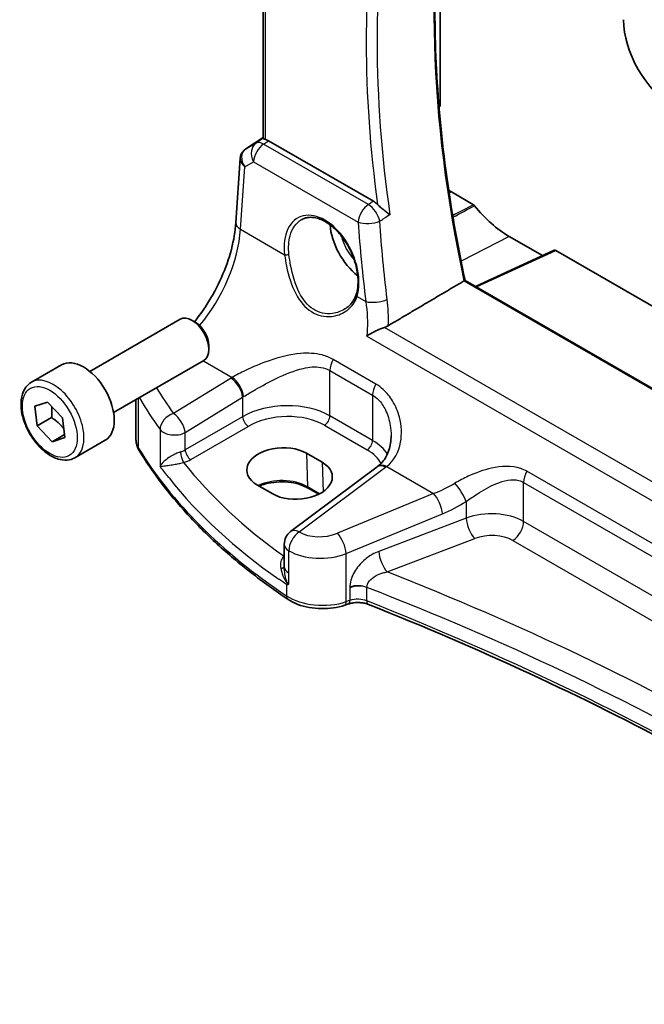
# Model space of a CAD drawing. Units: millimetres. Extents: x 22 to 3190, y 12 to 714.
# Drawn here: x 322 to 362, y 150 to 212 of the extents above; entities that cross this region are included whole.
import ezdxf

# ---------------------------------------------------------------- set-up
doc = ezdxf.new("R2010")
doc.units = ezdxf.units.MM
doc.header["$LTSCALE"] = 1.5
doc.layers.add('Visible (ISO)', color=7, linetype='Continuous', lineweight=35)
doc.layers.add('Visible Narrow (ISO)', color=7, linetype='Continuous', lineweight=25)

msp = doc.modelspace()

# ---------------------------------------------------------------- linework, layer by layer
at = {"layer": 'Visible (ISO)'}
for p, q in [((337.616, 204.189), (337.616, 223.4962)), ((348.7822, 218.7406), (348.7822, 206.2855)), ((348.746, 206.1973), (348.7064, 206.1694)), ((336.515, 203.5247), (337.616, 204.2598)), ((344.5654, 200.2231), (337.9496, 204.0428)), ((335.8838, 198.8637), (336.1633, 202.9364)), ((349.4929, 200.81), (350.8796, 200.0094)), ((353.1345, 198.0069), (355.2329, 196.7954)), ((355.9779, 197.1399), (351.0135, 194.8446)), ((356.0724, 197.1272), (389.5712, 177.7866)), ((406.4159, 162.858), (350.3511, 195.227)), ((326.6669, 189.4834), (332.3687, 192.7753)), ((333.3356, 192.5758), (333.1187, 192.7011)), ((334.1793, 191.1144), (334.1793, 190.8639)), ((322.9803, 188.7983), (324.8895, 189.9006)), ((328.1669, 186.8854), (333.8687, 190.1773)), ((323.1984, 187.2856), (324.0051, 187.5417)), ((323.3364, 186.0382), (323.1984, 187.2856)), ((324.0051, 187.5417), (324.9499, 186.5504)), ((329.5741, 185.2173), (329.5741, 187.6978)), ((324.2557, 186.5689), (323.3364, 186.0382)), ((324.9499, 186.5504), (325.0879, 185.303)), ((324.2812, 185.0469), (323.3364, 186.0382)), ((325.0661, 185.5001), (324.2812, 185.0469)), ((325.0879, 185.303), (324.2812, 185.0469)), ((325.7303, 184.0352), (327.6395, 185.1375)), ((340.3368, 184.3165), (341.3268, 183.745)), ((344.7992, 183.4525), (339.3391, 179.3693)), ((338.208, 181.7556), (337.218, 182.3272)), ((341.1142, 181.73), (340.4432, 182.1175)), ((338.938, 177.1623), (338.938, 178.5684)), ((338.938, 177.1623), (338.938, 177.1507)), ((342.9915, 174.8011), (342.763, 174.7249))]:
    msp.add_line(p, q, dxfattribs=at)
msp.add_arc((339.938, 178.5684), 1, 126.78998, 180, dxfattribs=at)
for centre, major_axis, ratio, start_param, end_param in [((363.529, 209.8502), (-2.25, 3.8971), 0.5773503, 0.7853982, 2.3561945), ((348.6406, 206.3677), (0.1003, -0.1737), 0.575771, 0.0522169, 0.7840286), ((337.9488, 203.2237), (0.4979, -0.8688), 0.5780155, 2.3593436, 2.6271046), ((336.7257, 203.6426), (0.361, 0.2281), 0.0367753, 2.1706707, 2.247275), ((349.4929, 201.7531), (0.5775, -1.0003), 0.5773503, 5.2791775, 5.4977871), ((353.1345, 203.0325), (3.0775, -5.3305), 0.5773503, 4.9720878, 5.4977871), ((343.9422, 197.7252), (-1.5, 2.5981), 0.5773503, 0.8692542, 2.1836936), ((356.0728, 196.9634), (-0.1003, 0.1737), 0.575771, 5.4991567, 6.2309684), ((333.1187, 191.4763), (-0.75, 1.299), 0.5773503, 3.1415927, 6.2831853), ((333.3356, 191.6015), (-0.5966, 1.0334), 0.5773503, 3.9269908, 5.4977871), ((326.2645, 187.519), (-1.375, 2.3816), 0.5773503, 3.1415927, 6.2831853), ((338.7774, 183.3219), (-2.2044, -0.1056), 0.606728, 3.8979194, 7.0395121), ((339.7674, 182.7503), (2.2044, 0.1056), 0.606728, 3.8979194, 7.0395121), ((341.8115, 184.1537), (-3.7882, -0.6871), 0.4655871, 2.3906446, 2.4141031)]:
    msp.add_ellipse(centre, major_axis=major_axis, ratio=ratio, start_param=start_param, end_param=end_param, dxfattribs=at)
for points, knots in [([(350.3523, 195.2263), (349.848, 197.5824), (349.4421, 199.9134), (348.8317, 204.4977), (348.6273, 206.7509), (348.4226, 211.1516), (348.4223, 213.2991), (348.6254, 217.4624), (348.8288, 219.4781), (349.2417, 222.1097), (349.3635, 222.7936), (349.498, 223.467)], [6.00830328, 6.00830328, 6.00830328, 6.00830328, 6.11816133, 6.11816133, 6.22804165, 6.22804165, 6.33792196, 6.33792196, 6.44780228, 6.44780228, 6.48715405, 6.48715405, 6.48715405, 6.48715405]), ([(337.7625, 204.1216), (337.7609, 204.122), (337.7593, 204.1224), (337.7119, 204.1349), (337.6743, 204.1474), (337.627, 204.1695), (337.6161, 204.1792), (337.616, 204.189)], [0.235721597, 0.235721597, 0.235721597, 0.235721597, 0.236414062, 0.236414062, 0.256929693, 0.256929693, 0.276698308, 0.276698308, 0.276698308, 0.276698308]), ([(336.1633, 202.9364), (336.1663, 202.9801), (336.173, 203.0244), (336.1947, 203.1125), (336.2097, 203.1562), (336.248, 203.2407), (336.2712, 203.2815), (336.3248, 203.3576), (336.3552, 203.3929), (336.4209, 203.4568), (336.4563, 203.4853), (336.4932, 203.5101)], [-0.7474719, -0.7474719, -0.7474719, -0.7474719, -0.62076293, -0.62076293, -0.49405396, -0.49405396, -0.36734499, -0.36734499, -0.24063602, -0.24063602, -0.11392705, -0.11392705, -0.11392705, -0.11392705]), ([(345.607, 199.3714), (345.6061, 199.3723), (345.6051, 199.3731), (345.5428, 199.4258), (345.4723, 199.4817), (345.3227, 199.5983), (345.243, 199.6593), (345.088, 199.7817), (345.0123, 199.8427), (344.9002, 199.942), (344.8613, 199.9784), (344.8259, 200.0152)], [-0.15102372, -0.15102372, -0.15102372, -0.15102372, -0.15050757, -0.15050757, -0.11748896, -0.11748896, -0.08573467, -0.08573467, -0.05712513, -0.05712513, -0.04092742, -0.04092742, -0.04092742, -0.04092742]), ([(350.9505, 199.9464), (350.9398, 199.9598), (350.9283, 199.9719), (350.9043, 199.9932), (350.892, 200.0022), (350.8796, 200.0094)], [0, 0, 0, 0, 0.005257402, 0.005257402, 0.01051482, 0.01051482, 0.01051482, 0.01051482]), ([(340.0613, 199.0823), (340.1541, 199.1307), (340.2534, 199.1658), (340.4616, 199.2077), (340.5702, 199.2153), (340.7917, 199.2029), (340.9038, 199.1843), (341.13, 199.1225), (341.2437, 199.0802), (341.4714, 198.9726), (341.5853, 198.9078), (341.8113, 198.7569), (341.9233, 198.6709), (342.1428, 198.4792), (342.2504, 198.3736), (342.4582, 198.1452), (342.5584, 198.0224), (342.7488, 197.7624), (342.8389, 197.6252), (343.0066, 197.3401), (343.0841, 197.1921), (343.2244, 196.8891), (343.2871, 196.7342), (343.3961, 196.4216), (343.4423, 196.2639), (343.517, 195.9501), (343.5455, 195.794), (343.5842, 195.4876), (343.5944, 195.3374), (343.5966, 195.0468), (343.5887, 194.9065), (343.5526, 194.6191), (343.5217, 194.4742), (343.4802, 194.3408)], [-0.7585989, -0.7585989, -0.7585989, -0.7585989, -0.5804965, -0.5804965, -0.4068291, -0.4068291, -0.2423971, -0.2423971, -0.0840269, -0.0840269, 0.0716529, 0.0716529, 0.2265211, 0.2265211, 0.3814355, 0.3814355, 0.5367179, 0.5367179, 0.6924312, 0.6924312, 0.8485162, 0.8485162, 1.0048546, 1.0048546, 1.1612989, 1.1612989, 1.3176961, 1.3176961, 1.4739276, 1.4739276, 1.6299918, 1.6299918, 1.8097393, 1.8097393, 1.8097393, 1.8097393]), ([(333.2671, 192.6153), (333.5442, 192.9544), (333.8101, 193.3211), (334.4033, 194.2463), (334.7135, 194.8231), (335.235, 196.0007), (335.4462, 196.6014), (335.7527, 197.7709), (335.8478, 198.3396), (335.8838, 198.8637)], [-1.1251218, -1.1251218, -1.1251218, -1.1251218, -0.9250245, -0.9250245, -0.6457718, -0.6457718, -0.3665191, -0.3665191, -0.0872665, -0.0872665, -0.0872665, -0.0872665]), ([(350.3511, 195.227), (350.3494, 195.228), (350.3463, 195.2281), (350.3355, 195.2256), (350.3262, 195.222), (350.303, 195.2106), (350.2898, 195.2034), (350.2749, 195.1946)], [0.018784176, 0.018784176, 0.018784176, 0.018784176, 0.023561224, 0.023561224, 0.030346995, 0.030346995, 0.036494, 0.036494, 0.036494, 0.036494]), ([(343.4802, 194.3408), (343.4566, 194.2648), (343.4276, 194.1912), (343.3594, 194.0495), (343.3203, 193.9815), (343.2329, 193.8517), (343.1846, 193.79), (343.0796, 193.6736), (343.0229, 193.6189), (342.9024, 193.5175), (342.8386, 193.4706), (342.7717, 193.4281)], [0, 0, 0, 0, 0.03513987, 0.03513987, 0.07027974, 0.07027974, 0.10541961, 0.10541961, 0.14055949, 0.14055949, 0.17569936, 0.17569936, 0.17569936, 0.17569936]), ([(344.1532, 191.7184), (344.1544, 191.7192), (344.1557, 191.72), (344.2916, 191.8096), (344.4508, 191.9009), (344.7476, 192.0516), (344.8805, 192.1134), (345.0988, 192.2036), (345.1831, 192.2357), (345.2644, 192.2631)], [-0.15901812, -0.15901812, -0.15901812, -0.15901812, -0.15848417, -0.15848417, -0.09896847, -0.09896847, -0.05554465, -0.05554465, -0.02807785, -0.02807785, -0.02807785, -0.02807785]), ([(325.7303, 184.0352), (325.5819, 183.9495), (325.4139, 183.8992), (325.0513, 183.869), (324.8558, 183.8948), (324.4428, 184.0216), (324.2249, 184.1321), (323.7984, 184.4269), (323.5903, 184.6135), (323.209, 185.0392), (323.0357, 185.2779), (322.7388, 185.7836), (322.6151, 186.0505), (322.4285, 186.5895), (322.3659, 186.8616), (322.311, 187.3879), (322.3192, 187.6421), (322.4149, 188.1024), (322.5009, 188.3104), (322.7248, 188.6114), (322.8438, 188.7195), (322.9803, 188.7983)], [4.0626584, 4.0626584, 4.0626584, 4.0626584, 4.3284528, 4.3284528, 4.6180773, 4.6180773, 4.9461722, 4.9461722, 5.2848831, 5.2848831, 5.6210162, 5.6210162, 5.9555756, 5.9555756, 6.2914911, 6.2914911, 6.6301433, 6.6301433, 6.959743, 6.959743, 7.204251, 7.204251, 7.204251, 7.204251]), ([(345.6823, 185.4226), (345.6823, 185.2621), (345.6703, 185.1032), (345.6229, 184.7955), (345.5876, 184.6468), (345.495, 184.3652), (345.4378, 184.2323), (345.3036, 183.9864), (345.2267, 183.8733), (345.0543, 183.6681), (344.9588, 183.5758), (344.8535, 183.4939)], [0.41171929, 0.41171929, 0.41171929, 0.41171929, 0.48609958, 0.48609958, 0.56047986, 0.56047986, 0.63486015, 0.63486015, 0.70924044, 0.70924044, 0.78362073, 0.78362073, 0.78362073, 0.78362073]), ([(329.5741, 185.2173), (329.5741, 185.1655), (329.5771, 185.1136), (329.5891, 185.0108), (329.5981, 184.9597), (329.6217, 184.859), (329.6363, 184.8094), (329.6709, 184.7121), (329.6907, 184.6644), (329.7352, 184.5712), (329.7599, 184.5258), (329.7867, 184.4816)], [0.78539816, 0.78539816, 0.78539816, 0.78539816, 0.85269986, 0.85269986, 0.92000156, 0.92000156, 0.98730326, 0.98730326, 1.05460496, 1.05460496, 1.12190666, 1.12190666, 1.12190666, 1.12190666]), ([(339.1842, 175.0907), (338.365, 175.6387), (337.5809, 176.205), (336.0873, 177.3708), (335.3778, 177.9704), (334.0375, 179.1998), (333.4066, 179.8297), (332.2273, 181.1164), (331.6789, 181.7733), (330.6677, 183.1107), (330.205, 183.7912), (329.7867, 184.4816)], [4.78583291, 4.78583291, 4.78583291, 4.78583291, 4.86092206, 4.86092206, 4.93601121, 4.93601121, 5.01110035, 5.01110035, 5.0861895, 5.0861895, 5.16127864, 5.16127864, 5.16127864, 5.16127864]), ([(340.4432, 182.1175), (340.2791, 182.2122), (340.0861, 182.2943), (339.6607, 182.4222), (339.4281, 182.4678), (338.9469, 182.5162), (338.6984, 182.5187), (338.2126, 182.4801), (337.9755, 182.4388), (337.6182, 182.34), (337.4871, 182.2941), (337.366, 182.2418)], [4.712389, 4.712389, 4.712389, 4.712389, 5.017661, 5.017661, 5.325247, 5.325247, 5.6348243, 5.6348243, 5.9445161, 5.9445161, 6.1401442, 6.1401442, 6.1401442, 6.1401442]), ([(339.0837, 176.0328), (339.0854, 176.0329), (339.0871, 176.0329), (339.1186, 176.0338), (339.1492, 176.035), (339.1806, 176.0366)], [-0.000907993, -0.000907993, -0.000907993, -0.000907993, 0, 0, 0.01560105, 0.01560105, 0.01560105, 0.01560105]), ([(339.1806, 176.0366), (339.186, 176.0368), (339.1909, 176.038), (339.207, 176.0445), (339.2174, 176.054), (339.2292, 176.0698), (339.2293, 176.07), (339.2295, 176.0702)], [0, 0, 0, 0, 0.0026605241, 0.0026605241, 0.0091306752, 0.0091306752, 0.0091996258, 0.0091996258, 0.0091996258, 0.0091996258]), ([(339.1842, 175.0907), (339.3705, 174.966), (339.5787, 174.8614), (340.0258, 174.6914), (340.2649, 174.6261), (340.76, 174.5358), (341.0161, 174.5109), (341.5299, 174.5022), (341.7877, 174.5184), (342.2893, 174.5914), (342.5332, 174.6483), (342.763, 174.7249)], [1.4973524, 1.4973524, 1.4973524, 1.4973524, 1.7738406, 1.7738406, 2.0503287, 2.0503287, 2.3268169, 2.3268169, 2.6033051, 2.6033051, 2.8797933, 2.8797933, 2.8797933, 2.8797933]), ([(342.9915, 174.8011), (343.0644, 174.8253), (343.145, 174.8458), (343.315, 174.876), (343.4045, 174.8857), (343.5857, 174.8934), (343.6775, 174.8913), (343.8563, 174.8754), (343.9434, 174.8617), (344.1063, 174.8244), (344.1822, 174.8008), (344.2493, 174.7741)], [0.2617994, 0.2617994, 0.2617994, 0.2617994, 0.4871007, 0.4871007, 0.7124021, 0.7124021, 0.9377034, 0.9377034, 1.1630047, 1.1630047, 1.3883061, 1.3883061, 1.3883061, 1.3883061]), ([(388.2367, 149.5297), (386.0175, 151.3676), (383.6909, 153.1629), (378.6202, 156.8136), (375.8574, 158.6605), (370.1046, 162.2336), (367.1147, 163.9598), (360.9239, 167.2823), (357.723, 168.8785), (351.1271, 171.9323), (347.7322, 173.3898), (344.2493, 174.7741)], [4.53579056, 4.53579056, 4.53579056, 4.53579056, 4.60289482, 4.60289482, 4.67589093, 4.67589093, 4.74888704, 4.74888704, 4.82188314, 4.82188314, 4.89487925, 4.89487925, 4.89487925, 4.89487925])]:
    msp.add_open_spline(points, degree=3, knots=knots, dxfattribs=at)
for points, degree in [([(344.5654, 200.2231), (344.6547, 200.1716), (344.743, 200.1011), (344.8259, 200.0152)], 3), ([(350.2749, 195.1946), (347.8921, 193.7853), (345.5007, 192.3705)], 2), ([(345.2644, 192.2631), (345.3502, 192.2922), (345.4297, 192.3284), (345.5007, 192.3705)], 3)]:
    msp.add_open_spline(points, degree=degree, dxfattribs=at)
for points, weights in [([(324.2615, 187.2727), (324.2999, 186.9697), (324.2557, 186.5689)], [1.07707296237, 1.08198165746, 1]), ([(324.2557, 186.5689), (324.7481, 186.2426), (325.0272, 185.8523)], [1, 1.11914903506, 1.0547629292])]:
    msp.add_rational_spline(points, weights, degree=2, dxfattribs=at)
at = {"layer": 'Visible Narrow (ISO)'}
for p, q in [((337.7625, 204.1216), (337.7625, 223.4117)), ((348.7822, 206.2855), (348.7014, 206.2286)), ((337.1623, 203.9016), (336.5045, 203.5172)), ((336.5245, 203.5306), (337.616, 204.2594)), ((337.616, 204.2019), (337.1623, 203.9016)), ((337.637, 203.8359), (337.9496, 204.0428)), ((344.2454, 200.0205), (337.637, 203.8359)), ((336.4477, 202.4032), (336.9942, 202.7226)), ((336.9942, 202.7226), (343.6026, 198.9072)), ((336.177, 198.4597), (336.4477, 202.4032)), ((349.4929, 200.81), (349.3458, 200.7339)), ((336.177, 198.4597), (338.9632, 196.8511)), ((353.1345, 198.0069), (350.101, 196.439)), ((351.0677, 194.8132), (356.0724, 197.1272)), ((350.2749, 195.1946), (406.3996, 162.791)), ((343.5303, 194.2143), (344.0858, 193.8936)), ((404.8506, 157.861), (345.2644, 192.2631)), ((344.1532, 191.7184), (404.7549, 156.73)), ((344.7194, 188.6804), (342.0265, 190.2351)), ((333.8394, 190.1604), (335.661, 189.1087)), ((335.5822, 189.0611), (331.9527, 186.8259)), ((341.8179, 189.5356), (344.5108, 187.9808)), ((341.8179, 186.6834), (341.8179, 189.5356)), ((329.7423, 184.6454), (329.7423, 187.7949)), ((332.6835, 185.619), (336.313, 187.8542)), ((336.313, 187.8542), (336.313, 186.6247)), ((344.5108, 187.9808), (344.5108, 185.1287)), ((336.313, 186.6247), (332.6835, 184.5292)), ((344.5108, 185.1287), (341.8179, 186.6834)), ((333.0365, 183.9177), (336.666, 186.0132)), ((341.4829, 186.0823), (344.1757, 184.5275)), ((331.0975, 185.8175), (331.0975, 183.5046)), ((332.6835, 184.5292), (332.6835, 185.619)), ((340.3368, 184.3165), (340.4019, 182.2034)), ((339.8763, 179.3462), (345.3364, 183.4294)), ((341.3268, 183.745), (341.3839, 181.8878)), ((345.4059, 183.4824), (348.3643, 181.7744)), ((392.7394, 160.956), (354.252, 183.1767)), ((341.171, 181.7593), (340.4019, 182.2034)), ((354.0434, 182.4772), (392.5308, 160.2565)), ((354.0434, 180.0124), (354.0434, 182.4772)), ((348.3643, 181.7744), (342.2933, 179.267)), ((350.4221, 181.273), (350.4221, 180.2242)), ((342.8549, 177.9892), (348.926, 180.4966)), ((350.4221, 180.2242), (344.9007, 178.1203)), ((392.5308, 157.7917), (354.0434, 180.0124)), ((345.4377, 176.8262), (350.9591, 178.9302)), ((353.3733, 178.8102), (391.8607, 156.5895)), ((338.938, 177.8227), (338.9253, 177.8137)), ((339.2295, 176.7549), (339.2295, 178.161)), ((342.8549, 174.9492), (342.8549, 177.9892)), ((339.2295, 176.0702), (339.2295, 176.7549)), ((339.0837, 176.0328), (339.0837, 175.3176)), ((343.0834, 175.8147), (343.0834, 175.0254)), ((344.1505, 175.0009), (344.1505, 175.8523)), ((343.0834, 175.0254), (342.8549, 174.9492))]:
    msp.add_line(p, q, dxfattribs=at)
for centre, major_axis, ratio, start_param, end_param in [((399.0852, 182.863), (35.8527, -62.0988), 0.5773503, 3.7210049, 4.2011161), ((395.6799, 180.897), (-35.9789, 62.3173), 0.5773503, 0.6068411, 0.9639553), ((395.3449, 180.7036), (36.2286, -62.7497), 0.5773503, 3.7606221, 4.0943599), ((337.6986, 203.0581), (-0.5045, 0.8634), 0.7791599, 0.0482238, 1.5050931), ((337.6986, 203.0581), (-0.5519, 0.8339), 0.5170966, 5.4637586, 6.2478757), ((337.1521, 202.7388), (-0.7468, 0.6938), 0.7416455, 6.1110064, 7.5678757), ((336.7726, 203.0955), (-0.2795, 0.4146), 0.6620226, 6.2428584, 6.2831853), ((336.9255, 203.7664), (0.5234, 0.3253), 0.0283293, 2.4258598, 2.4876264), ((336.7926, 203.1089), (-0.2776, 0.4158), 0.5941197, 6.2456118, 6.2831853), ((337.6986, 203.0581), (0.5, 0.866), 0.5773503, 0.8726646, 2.268928), ((337.1521, 202.7388), (-0.974, 0.2815), 0.6246842, 0.1342027, 0.9575271), ((344.307, 199.2427), (-0.5, -0.866), 0.5773503, 4.0142573, 5.4105207), ((344.307, 199.2427), (0.5349, -0.8449), 0.5029815, 0.9448883, 2.3324761), ((341.2954, 196.2031), (-1.4206, 3.0127), 0.6252354, 3.7399979, 7.3594765), ((344.307, 199.2427), (0.9977, 0.0682), 0.4167305, 3.9004131, 5.4034808), ((395.1793, 180.406), (31.1761, -66.115), 0.625235, 4.153944, 4.2287415), ((331.8752, 196.1189), (2.9707, 5.7877), 0.5415031, 4.3107226, 5.3837592), ((336.8814, 198.7953), (-0.9977, 0.0685), 0.5221913, 0, 0.8233244), ((343.9422, 197.7252), (1.0327, -1.7887), 0.5773503, 4.2270338, 5.0914079), ((339.1041, 196.9182), (0.1987, 0.023), 0.3738781, 3.8817176, 5.3968524), ((343.6712, 194.2814), (-0.191, 0.0594), 0.6461845, 0, 0.9606424), ((344.7902, 194.2291), (-0.9924, -0.123), 0.3664512, 0.7372238, 2.2339255), ((342.525, 189.9438), (0.5, 0.866), 0.5773503, 1.5677477, 2.3561945), ((324.3553, 186.4168), (1.375, -2.3816), 0.5773503, 0, 3.1415927), ((338.9279, 186.8971), (-4.9933, -0.4152), 0.6252357, 5.3724646, 5.3934825), ((335.6438, 188.2832), (-0.5244, 0.8515), 0.4940186, 3.9140299, 5.4802648), ((335.7227, 188.3309), (-0.5097, 0.8604), 0.4812658, 3.9242381, 5.4886448), ((376.8764, 201.3804), (-48.9339, -4.0691), 0.6252357, 0.2999949, 0.3588358), ((345.2179, 188.3891), (0.5, 0.866), 0.5773503, 1.5677477, 2.3561945), ((376.938, 200.6026), (49.9357, 4.0614), 0.624338, 3.4305564, 3.5016381), ((338.9895, 186.1193), (3.9908, 0.4253), 0.6362092, 2.2151246, 2.2361425), ((338.9895, 184.9006), (-3.9987, -0.1665), 0.6031607, 3.9018796, 5.4203161), ((332.0143, 186.0481), (0.812, 0.5837), 0.7297149, 1.1549282, 2.644524), ((332.0143, 186.0481), (-0.5244, 0.8515), 0.4940186, 3.9140299, 5.4802648), ((336.6475, 186.4102), (0.25, -0.433), 0.5154213, 3.9283603, 5.4964176), ((339.008, 184.5036), (3.4985, 0.1677), 0.6067281, 0.7563286, 2.274765), ((341.4644, 186.4793), (-0.25, -0.433), 0.5773503, 0.837758, 2.3561945), ((332.0143, 186.0481), (-1, 0), 0.5773503, 0.4107806, 2.3038346), ((332.5741, 185.2173), (-3, 0), 0.5773503, 0, 0.3365085), ((330.2143, 184.7407), (-0.4276, -0.2591), 0.770702, 5.846314, 6.2831853), ((376.938, 194.1772), (-50, 0), 0.5773503, 0.3365085, 0.7119542), ((344.1572, 184.9246), (-0.25, -0.433), 0.5773503, 0.837758, 2.3561945), ((341.6823, 183.3459), (-3.9987, -0.1665), 0.6031607, 3.4614298, 3.9018796), ((332.0143, 184.9616), (-0.9989, -0.0739), 0.6206528, 1.9016919, 2.257951), ((332.5662, 184.1308), (0.1306, -0.4826), 0.2723302, 4.050847, 5.6008466), ((333.018, 184.3147), (0.25, -0.433), 0.5154213, 3.9283603, 5.4964176), ((341.7008, 182.9489), (3.4985, 0.1677), 0.6067281, 0.2663939, 0.7563286), ((332.0328, 184.5646), (1.4994, 0.0719), 0.6067281, 5.0600986, 5.4163577), ((376.901, 197.7775), (-48.9793, -2.3474), 0.6067281, 0.4117239, 0.654989), ((345.3981, 182.6516), (-0.5989, 0.8008), 0.5542216, 5.4329486, 6.2831853), ((345.4676, 182.7046), (-0.6141, 0.7893), 0.5655988, 5.4222655, 6.2831853), ((341.6207, 185.3424), (-4.9933, -0.4152), 0.6252357, 2.3566096, 2.3776275), ((376.938, 196.9835), (49.9798, 2.3448), 0.6061595, 3.5515829, 3.8103431), ((354.7505, 182.8854), (0.5, 0.866), 0.5773503, 1.5677477, 2.3561945), ((338.7803, 181.2671), (-2.2933, 0), 0.5773503, 3.9269908, 5.4132637), ((340.5432, 182.2907), (-0.1, -0.1732), 0.5773503, 5.5326937, 6.2831853), ((347.8399, 186.9017), (-5.2206, -4.2294), 0.7074098, 1.1376602, 1.36522), ((349.9221, 181.773), (-0.533, 0.8461), 0.2161928, 3.9515162, 5.4420828), ((348.426, 180.9966), (-0.3817, 0.9243), 0.3581811, 4.0008468, 5.5490836), ((348.3399, 186.4017), (5.668, 5.1843), 0.6979017, 4.2315167, 4.4590764), ((351.9221, 178.7021), (-2.9995, -0.0941), 0.5971443, 3.9082654, 5.2172624), ((350.9221, 179.7242), (0.3561, -0.9345), 0.3785369, 4.0110139, 5.5682643), ((353.3363, 179.6042), (-0.5, -0.866), 0.5773503, 0.837758, 2.3561945), ((339.938, 178.5684), (-0.5016, -0.8651), 0.5783777, 4.0153208, 5.4988508), ((339.938, 178.5684), (-0.5989, 0.8008), 0.5542216, 5.4329486, 6.2831853), ((341.2933, 180.304), (-1.9973, -0.1661), 0.6252357, 0.731501, 2.0424503), ((342.3549, 178.4892), (-0.3817, 0.9243), 0.3581811, 4.0008468, 5.5490836), ((351.9591, 177.9081), (1.9992, 0.0958), 0.6067281, 0.7563286, 2.0653255), ((339.938, 178.5684), (-1, 0), 0.5773503, 0, 0.7834458), ((338.9068, 178.2107), (-0.2881, 0.4086), 0.575771, 2.3053471, 2.3394789), ((341.3549, 179.5262), (2.9984, 0.161), 0.6099222, 3.8923098, 5.2032591), ((345.4007, 177.6203), (0.3561, -0.9345), 0.3785369, 4.0110139, 5.5682643), ((338.4381, 177.1733), (0.5, -0.0054), 0.3122538, 5.3274221, 6.2670849), ((338.8232, 178.1477), (0.3137, -0.3894), 0.5242223, 5.4242644, 5.6007727), ((339.938, 177.1623), (-1, 0), 0.5773503, 0, 0.7834458), ((245.6239, 86.6953), (-174.6169, -8.3686), 0.6067281, 3.7233118, 4.0751399), ((343.5834, 175.3767), (-1, 0), 0.5773503, 4.1094811, 5.2359878), ((343.5834, 175.2925), (0.9979, 0.1014), 0.6339676, 0.9035652, 2.0300719), ((339.4622, 175.5062), (-0.278, -0.4156), 0.6181586, 5.5373074, 6.2831853), ((341.3549, 176.4492), (-3, 0), 0.5773503, 0.7119542, 2.0943951), ((245.6609, 85.9013), (173.6164, 8.3713), 0.6068916, 0.5786263, 0.9386342), ((342.6049, 175.1992), (0.1581, -0.4743), 0.4082483, 0, 0.8860771), ((342.8334, 175.2754), (0.1581, -0.4743), 0.4082483, 0, 0.8860771), ((343.5834, 174.5254), (-1, 0), 0.5773503, 4.1094811, 5.2359878), ((344.434, 175.2387), (-0.1847, -0.4646), 0.4629863, 5.4217752, 6.2831853), ((245.6609, 92.401), (-173.6907, 0), 0.5773503, 3.7494732, 4.1094811)]:
    msp.add_ellipse(centre, major_axis=major_axis, ratio=ratio, start_param=start_param, end_param=end_param, dxfattribs=at)
msp.add_ellipse((324.1432, 186.2943), major_axis=(-1.225, 2.1218), ratio=0.5773503, dxfattribs=at)
for points, knots in [([(344.5654, 200.2231), (344.5329, 200.2025), (344.5004, 200.182), (344.4679, 200.1614), (344.3937, 200.1144), (344.3196, 200.0675), (344.2454, 200.0205)], [1.08013482336, 1.08013482336, 1.08013482336, 1.08013482336, 1.08026454983, 1.08026454983, 1.08026454983, 1.08056039106, 1.08056039106, 1.08056039106, 1.08056039106]), ([(339.2364, 196.8752), (339.1894, 197.2974), (339.2134, 197.6996), (339.433, 198.514), (339.6884, 198.8745), (340.0402, 199.0711), (340.0507, 199.0768), (340.0613, 199.0823)], [-1.8097393, -1.8097393, -1.8097393, -1.8097393, -1.3723125, -1.3723125, -0.7767885, -0.7767885, -0.7585989, -0.7585989, -0.7585989, -0.7585989]), ([(344.9648, 198.9658), (345.039, 199.0126), (345.1132, 199.0595), (345.1873, 199.1064), (345.2114, 199.1215), (345.2354, 199.1367), (345.2594, 199.1519)], [-1.08056039106, -1.08056039106, -1.08056039106, -1.08056039106, -1.08026454983, -1.08026454983, -1.08026454983, -1.08016879041, -1.08016879041, -1.08016879041, -1.08016879041]), ([(338.9632, 196.8511), (338.9915, 196.6174), (339.0308, 196.3731), (339.207, 195.5144), (339.401, 194.889), (339.9363, 193.895), (340.2612, 193.5039), (341.0418, 193.0069), (341.4932, 192.9087), (342.2475, 192.9888), (342.5601, 193.1048), (343.0276, 193.4217), (343.2022, 193.597), (343.4172, 193.9286), (343.4834, 194.0673), (343.5303, 194.2143)], [-0.90248489, -0.90248489, -0.90248489, -0.90248489, -0.82429827, -0.82429827, -0.63038908, -0.63038908, -0.46243213, -0.46243213, -0.29309079, -0.29309079, -0.16282821, -0.16282821, -0.06262624, -0.06262624, 0, 0, 0, 0]), ([(342.7717, 193.4281), (342.5345, 193.2773), (342.2624, 193.1768), (341.5716, 193.0876), (341.1425, 193.1742), (340.4098, 193.6432), (340.1099, 194.0181), (339.6231, 194.9763), (339.4518, 195.5814), (339.2962, 196.4125), (339.2616, 196.649), (339.2364, 196.8752)], [0.17569936, 0.17569936, 0.17569936, 0.17569936, 0.29309079, 0.29309079, 0.46243213, 0.46243213, 0.63038908, 0.63038908, 0.82429827, 0.82429827, 0.90248489, 0.90248489, 0.90248489, 0.90248489]), ([(344.0858, 193.8936), (344.1822, 193.253), (344.2101, 192.5775), (344.1625, 191.8373), (344.1581, 191.7779), (344.1532, 191.7184)], [-1.16981229, -1.16981229, -1.16981229, -1.16981229, -0.93362833, -0.93362833, -0.91302566, -0.91302566, -0.91302566, -0.91302566]), ([(342.0265, 190.2351), (341.8088, 190.3609), (341.5736, 190.4558), (340.8964, 190.6337), (340.4363, 190.653), (339.3117, 190.5555), (338.6383, 190.3826), (337.4619, 189.9793), (336.9526, 189.767), (336.1893, 189.4003), (335.9118, 189.2542), (335.661, 189.1087)], [0, 0, 0, 0, 0.09238254, 0.09238254, 0.2555683, 0.2555683, 0.48750346, 0.48750346, 0.66973235, 0.66973235, 0.78362541, 0.78362541, 0.78362541, 0.78362541]), ([(336.376, 187.8938), (336.6051, 188.0349), (336.8551, 188.1834), (337.5351, 188.5722), (337.9817, 188.8138), (339.0003, 189.307), (339.5746, 189.5468), (340.5184, 189.7677), (340.9, 189.8023), (341.4534, 189.7035), (341.6437, 189.6361), (341.8179, 189.5356)], [-0.78362541, -0.78362541, -0.78362541, -0.78362541, -0.66973235, -0.66973235, -0.48750346, -0.48750346, -0.2555683, -0.2555683, -0.09238254, -0.09238254, 0, 0, 0, 0]), ([(345.4059, 183.4824), (345.8757, 183.8558), (346.1706, 184.4069), (346.372, 185.5228), (346.3448, 186.0667), (346.1132, 186.9554), (345.9687, 187.3081), (345.6104, 187.8938), (345.4147, 188.1362), (345.0422, 188.4703), (344.8859, 188.5843), (344.7194, 188.6804)], [-0.78362073, -0.78362073, -0.78362073, -0.78362073, -0.53071862, -0.53071862, -0.32359301, -0.32359301, -0.1836608, -0.1836608, -0.07063877, -0.07063877, 0, 0, 0, 0]), ([(344.5108, 187.9808), (344.644, 187.9039), (344.7678, 187.8078), (345.0593, 187.516), (345.2088, 187.2955), (345.474, 186.7518), (345.5739, 186.4174), (345.6648, 185.8594), (345.6825, 185.6404), (345.6825, 185.4226)], [0, 0, 0, 0, 0.07063877, 0.07063877, 0.1836608, 0.1836608, 0.32359301, 0.32359301, 0.41171929, 0.41171929, 0.41171929, 0.41171929]), ([(332.3823, 184.3993), (332.3297, 184.3839), (332.2751, 184.3653), (332.1329, 184.3103), (332.0464, 184.2707), (331.855, 184.1716), (331.7545, 184.1109), (331.5446, 183.9687), (331.4424, 183.887), (331.2419, 183.7018), (331.1553, 183.5994), (331.0975, 183.5046)], [-0.2774553, -0.2774553, -0.2774553, -0.2774553, -0.25198431, -0.25198431, -0.21123073, -0.21123073, -0.15825108, -0.15825108, -0.08983153, -0.08983153, 0.00076508, 0.00076508, 0.00076508, 0.00076508]), ([(331.0975, 183.5046), (331.1828, 183.5047), (331.2974, 183.5121), (331.5455, 183.5392), (331.6677, 183.5554), (331.9097, 183.5937), (332.0229, 183.6135), (332.2329, 183.6543), (332.3259, 183.6736), (332.475, 183.7072), (332.5314, 183.7206), (332.5847, 183.7338)], [-0.00076508, -0.00076508, -0.00076508, -0.00076508, 0.08983153, 0.08983153, 0.15825108, 0.15825108, 0.21123073, 0.21123073, 0.25198431, 0.25198431, 0.2774553, 0.2774553, 0.2774553, 0.2774553]), ([(331.6668, 182.7572), (331.6392, 182.7921), (331.6118, 182.827), (331.4178, 183.0749), (331.2555, 183.2891), (331.0975, 183.5046)], [0.346978206, 0.346978206, 0.346978206, 0.346978206, 0.350876956, 0.350876956, 0.374617551, 0.374617551, 0.374617551, 0.374617551]), ([(354.252, 183.1767), (354.1282, 183.2482), (353.9973, 183.3074), (353.2864, 183.5512), (352.6405, 183.5166), (351.515, 183.2601), (351.0225, 183.081), (350.2569, 182.7309), (349.9708, 182.5814), (349.7031, 182.4229)], [0, 0, 0, 0, 0.05254593, 0.05254593, 0.27520175, 0.27520175, 0.44903603, 0.44903603, 0.55768246, 0.55768246, 0.55768246, 0.55768246]), ([(350.4221, 181.273), (350.6465, 181.4365), (350.8833, 181.5984), (351.5109, 181.996), (351.9086, 182.2193), (352.8049, 182.5971), (353.31, 182.716), (353.8515, 182.5714), (353.9505, 182.5308), (354.0434, 182.4772)], [-0.55768246, -0.55768246, -0.55768246, -0.55768246, -0.44903603, -0.44903603, -0.27520175, -0.27520175, -0.05254593, -0.05254593, 0, 0, 0, 0]), ([(338.9253, 177.8137), (338.9166, 177.8067), (338.908, 177.7994), (338.8908, 177.7844), (338.8822, 177.7767), (338.8736, 177.7688)], [-0.012543603, -0.012543603, -0.012543603, -0.012543603, -0.006271802, -0.006271802, 0, 0, 0, 0]), ([(344.9007, 178.1203), (344.7645, 178.0684), (344.629, 178.0043), (344.285, 177.8085), (344.0816, 177.6592), (343.6588, 177.2633), (343.4533, 177.0001), (343.1642, 176.4413), (343.0834, 176.1461), (343.0834, 175.8767)], [0, 0, 0, 0, 0.04723514, 0.04723514, 0.12281136, 0.12281136, 0.22106045, 0.22106045, 0.32003698, 0.32003698, 0.32003698, 0.32003698]), ([(338.8736, 177.7688), (338.7962, 177.6972), (338.7465, 177.5943), (338.6954, 177.3451), (338.6995, 177.1958), (338.7252, 177.0427)], [-0.12021663, -0.12021663, -0.12021663, -0.12021663, -0.06356984, -0.06356984, 0, 0, 0, 0]), ([(339.2295, 176.0702), (339.2244, 176.0676), (339.2191, 176.0655), (339.2139, 176.0642), (339.183, 176.0567), (339.15, 176.1046), (339.085, 176.2561), (339.0537, 176.364), (339.0109, 176.5347), (338.9969, 176.599), (338.9548, 176.8268), (338.9379, 176.9913), (338.938, 177.1508)], [-0.00382238, -0.00382238, -0.00382238, -0.00382238, 0, 0, 0, 0.02228865, 0.02228865, 0.06196378, 0.06196378, 0.08559936, 0.08559936, 0.14560389, 0.14560389, 0.14560389, 0.14560389]), ([(338.7252, 177.0427), (338.7504, 176.8924), (338.7964, 176.7379), (338.8812, 176.5271), (338.9068, 176.4692), (338.9813, 176.3156), (339.0323, 176.2197), (339.1207, 176.0944), (339.1497, 176.0576), (339.1806, 176.0366)], [-0.14797383, -0.14797383, -0.14797383, -0.14797383, -0.08559936, -0.08559936, -0.06196378, -0.06196378, -0.02228865, -0.02228865, -0.00733901, -0.00733901, -0.00733901, -0.00733901]), ([(344.1505, 175.8523), (344.1518, 175.9864), (344.2102, 176.127), (344.4165, 176.3824), (344.5625, 176.4973), (344.8614, 176.661), (345.0049, 176.7193), (345.2469, 176.7898), (345.3421, 176.8111), (345.4377, 176.8262)], [-0.32003698, -0.32003698, -0.32003698, -0.32003698, -0.22106045, -0.22106045, -0.12281136, -0.12281136, -0.04723514, -0.04723514, 0, 0, 0, 0]), ([(343.0834, 175.8767), (343.0834, 175.8754), (343.0834, 175.8741), (343.0834, 175.8716), (343.0834, 175.8703), (343.0834, 175.867), (343.0834, 175.865), (343.0834, 175.8603), (343.0834, 175.8577), (343.0834, 175.8516), (343.0834, 175.8481), (343.0834, 175.8402), (343.0834, 175.8358), (343.0834, 175.8258), (343.0834, 175.8202), (343.0834, 175.8147)], [-0.0075417804, -0.0075417804, -0.0075417804, -0.0075417804, -0.0070719203, -0.0070719203, -0.0066070603, -0.0066070603, -0.0058592842, -0.0058592842, -0.0048871753, -0.0048871753, -0.0036234338, -0.0036234338, -0.0019805698, -0.0019805698, 0.000052901, 0.000052901, 0.000052901, 0.000052901])]:
    msp.add_open_spline(points, degree=3, knots=knots, dxfattribs=at)
for points in [[(350.8796, 200.0094), (350.4437, 199.7773), (350.0078, 199.5451), (349.572, 199.313)], [(349.5877, 199.2197), (350.0419, 199.462), (350.4962, 199.7042), (350.9505, 199.9464)], [(345.4367, 194.0182), (345.2322, 195.6814), (345.0748, 197.3321), (344.9648, 198.9658)], [(345.607, 199.3714), (345.4912, 199.2983), (345.3753, 199.2251), (345.2594, 199.1519)], [(345.5007, 192.3705), (345.5238, 192.9328), (345.502, 193.4865), (345.4367, 194.0182)], [(339.0837, 176.0328), (338.9228, 176.1412), (338.7633, 176.2504), (338.6052, 176.3603)]]:
    msp.add_open_spline(points, degree=3, dxfattribs=at)

doc.saveas('drawing.dxf')
